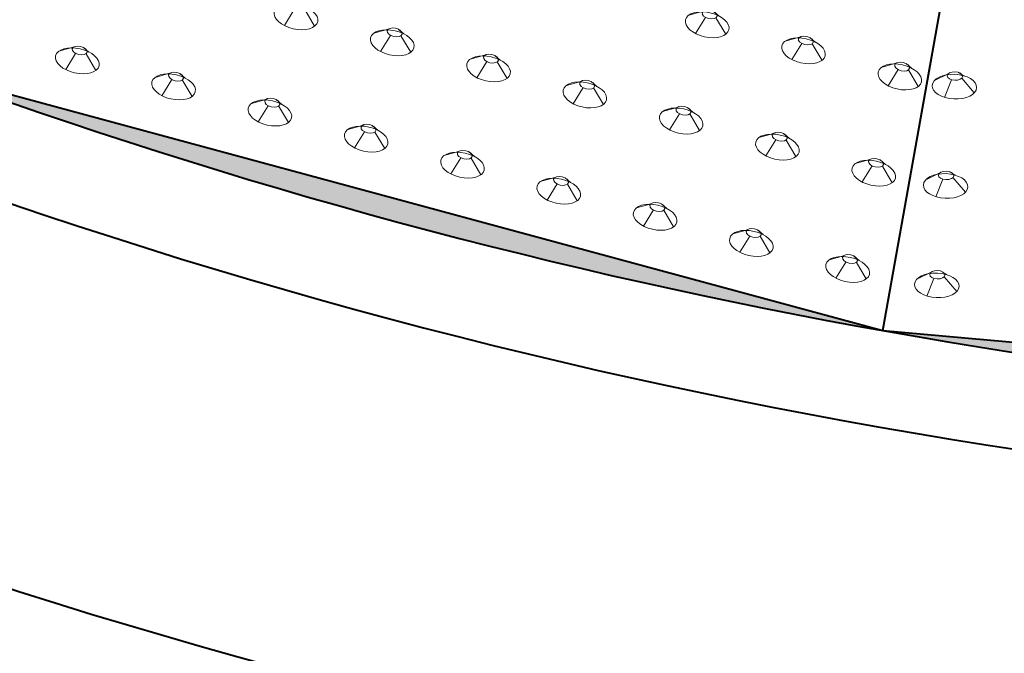
# Model space of a CAD drawing. Units: feet. Extents: x -4.4 to 12.1, y -2.8 to 11.2.
# Drawn here: x 2.3 to 2.9, y 1.3 to 1.7 of the extents above; entities that cross this region are included whole.
import ezdxf

# ---------------------------------------------------------------- set-up
doc = ezdxf.new("R2010")
doc.units = ezdxf.units.FT
doc.header["$MEASUREMENT"] = 0
for name, color, linetype, lineweight in [('C_DTAL', 7, 'Continuous', 30), ('C_DTAL_PATT', 252, 'Continuous', 30), ('C_DTAL_TEXT', 7, 'Continuous', 30)]:
    doc.layers.add(name, color=color, linetype=linetype, lineweight=lineweight)
doc.styles.add('Style-WORKING', font='WORKING.shx')
doc.dimstyles.new('SUDAS - Text Above', dxfattribs={"dimtxt": 0.08, "dimasz": 0.08, "dimexe": 0.04, "dimexo": 0.04, "dimgap": 0.04, "dimtad": 1, "dimjust": 1, "dimdec": 0, "dimzin": 15, "dimdsep": 46, "dimtxsty": 'Style-WORKING', "dimcen": 0.09, "dimclrd": 7, "dimclre": 7, "dimclrt": 7, "dimadec": 0, "dimazin": 0, "dimtfac": 1, "dimtdec": 0, "dimtofl": 0, "dimtmove": 0, "dimatfit": 3, "dimfxl": 0, "dimtzin": 15, "dimlwd": 40, "dimlwe": 40, "dimarcsym": 0})

# ---------------------------------------------------------------- blocks, each defined once
blk = doc.blocks.new('CONE_100')
at = {"layer": 'C_DTAL_PATT', "color": 7, "linetype": 'Continuous', "lineweight": 13}
for p, q in [((-1.69729, -0.20582), (-1.70884, -0.21271)), ((-1.69378, -0.21071), (-1.69863, -0.22695)), ((-1.68829, -0.20361), (-1.68265, -0.20629)), ((-1.68478, -0.2085), (-1.67244, -0.22053))]:
    blk.add_line(p, q, dxfattribs=at)
blk.add_ellipse((-1.69064, -0.21662), major_axis=(-0.01987, -0.00083), ratio=0.554302, dxfattribs=at)
at = {"layer": 'C_DTAL_PATT', "color": 7, "linetype": 'Continuous', "lineweight": 13, "extrusion": (0, 0, -1)}
blk.add_ellipse((-1.69104, -0.20716), major_axis=(-0.00683, -0.00028), ratio=0.554302, dxfattribs=at)
blk = doc.blocks.new('Feature Solid_100')
at = {"layer": 'C_DTAL_PATT', "color": 7, "linetype": 'Continuous', "lineweight": 13}
blk.add_blockref('CONE_100', (1.69064, 0.21222), dxfattribs=at)
blk = doc.blocks.new('CONE_101')
at = {"layer": 'C_DTAL_PATT', "color": 7, "linetype": 'Continuous', "lineweight": 13}
for p, q in [((-1.69729, -0.20582), (-1.70884, -0.21271)), ((-1.69378, -0.21071), (-1.69863, -0.22695)), ((-1.68829, -0.20361), (-1.68265, -0.20629)), ((-1.68478, -0.2085), (-1.67244, -0.22053))]:
    blk.add_line(p, q, dxfattribs=at)
blk.add_ellipse((-1.69064, -0.21662), major_axis=(-0.01987, -0.00083), ratio=0.554302, dxfattribs=at)
at = {"layer": 'C_DTAL_PATT', "color": 7, "linetype": 'Continuous', "lineweight": 13, "extrusion": (0, 0, -1)}
blk.add_ellipse((-1.69104, -0.20716), major_axis=(-0.00683, -0.00028), ratio=0.554302, dxfattribs=at)
blk = doc.blocks.new('Feature Solid_101')
at = {"layer": 'C_DTAL_PATT', "color": 7, "linetype": 'Continuous', "lineweight": 13}
blk.add_blockref('CONE_101', (1.69064, 0.21222), dxfattribs=at)
blk = doc.blocks.new('CONE_102')
at = {"layer": 'C_DTAL_PATT', "color": 7, "linetype": 'Continuous', "lineweight": 13}
for p, q in [((-1.69729, -0.20582), (-1.70884, -0.21271)), ((-1.69378, -0.21071), (-1.69863, -0.22695)), ((-1.68829, -0.20361), (-1.68265, -0.20629)), ((-1.68478, -0.2085), (-1.67244, -0.22053))]:
    blk.add_line(p, q, dxfattribs=at)
blk.add_ellipse((-1.69064, -0.21662), major_axis=(-0.01987, -0.00083), ratio=0.554302, dxfattribs=at)
at = {"layer": 'C_DTAL_PATT', "color": 7, "linetype": 'Continuous', "lineweight": 13, "extrusion": (0, 0, -1)}
blk.add_ellipse((-1.69104, -0.20716), major_axis=(-0.00683, -0.00028), ratio=0.554302, dxfattribs=at)
blk = doc.blocks.new('Feature Solid_102')
at = {"layer": 'C_DTAL_PATT', "color": 7, "linetype": 'Continuous', "lineweight": 13}
blk.add_blockref('CONE_102', (1.69064, 0.21222), dxfattribs=at)
blk = doc.blocks.new('CONE_149')
at = {"layer": 'C_DTAL_PATT', "color": 7, "linetype": 'Continuous', "lineweight": 13}
for p, q in [((-1.69729, -0.20582), (-1.70884, -0.21271)), ((-1.69378, -0.21071), (-1.69863, -0.22695)), ((-1.68829, -0.20361), (-1.68265, -0.20629)), ((-1.68478, -0.2085), (-1.67244, -0.22053))]:
    blk.add_line(p, q, dxfattribs=at)
blk.add_ellipse((-1.69064, -0.21662), major_axis=(-0.01987, -0.00083), ratio=0.554302, dxfattribs=at)
at = {"layer": 'C_DTAL_PATT', "color": 7, "linetype": 'Continuous', "lineweight": 13, "extrusion": (0, 0, -1)}
blk.add_ellipse((-1.69104, -0.20716), major_axis=(-0.00683, -0.00028), ratio=0.554302, dxfattribs=at)
blk = doc.blocks.new('Feature Solid_149')
at = {"layer": 'C_DTAL_PATT', "color": 7, "linetype": 'Continuous', "lineweight": 13}
blk.add_blockref('CONE_149', (1.69064, 0.21222), dxfattribs=at)
blk = doc.blocks.new('CONE_154')
at = {"layer": 'C_DTAL_PATT', "color": 7, "linetype": 'Continuous', "lineweight": 13}
for p, q in [((-1.69729, -0.20582), (-1.70884, -0.21271)), ((-1.69378, -0.21071), (-1.69863, -0.22695)), ((-1.68829, -0.20361), (-1.68265, -0.20629)), ((-1.68478, -0.2085), (-1.67244, -0.22053))]:
    blk.add_line(p, q, dxfattribs=at)
blk.add_ellipse((-1.69064, -0.21662), major_axis=(-0.01987, -0.00083), ratio=0.554302, dxfattribs=at)
at = {"layer": 'C_DTAL_PATT', "color": 7, "linetype": 'Continuous', "lineweight": 13, "extrusion": (0, 0, -1)}
blk.add_ellipse((-1.69104, -0.20716), major_axis=(-0.00683, -0.00028), ratio=0.554302, dxfattribs=at)
blk = doc.blocks.new('Feature Solid_154')
at = {"layer": 'C_DTAL_PATT', "color": 7, "linetype": 'Continuous', "lineweight": 13}
blk.add_blockref('CONE_154', (1.69064, 0.21222), dxfattribs=at)
blk = doc.blocks.new('CONE_158')
at = {"layer": 'C_DTAL_PATT', "color": 7, "linetype": 'Continuous', "lineweight": 13}
for p, q in [((-1.69729, -0.20582), (-1.70884, -0.21271)), ((-1.69378, -0.21071), (-1.69863, -0.22695)), ((-1.68829, -0.20361), (-1.68265, -0.20629)), ((-1.68478, -0.2085), (-1.67244, -0.22053))]:
    blk.add_line(p, q, dxfattribs=at)
blk.add_ellipse((-1.69064, -0.21662), major_axis=(-0.01987, -0.00083), ratio=0.554302, dxfattribs=at)
at = {"layer": 'C_DTAL_PATT', "color": 7, "linetype": 'Continuous', "lineweight": 13, "extrusion": (0, 0, -1)}
blk.add_ellipse((-1.69104, -0.20716), major_axis=(-0.00683, -0.00028), ratio=0.554302, dxfattribs=at)
blk = doc.blocks.new('Feature Solid_158')
at = {"layer": 'C_DTAL_PATT', "color": 7, "linetype": 'Continuous', "lineweight": 13}
blk.add_blockref('CONE_158', (1.69064, 0.21222), dxfattribs=at)
blk = doc.blocks.new('CONE_159')
at = {"layer": 'C_DTAL_PATT', "color": 7, "linetype": 'Continuous', "lineweight": 13}
for p, q in [((-1.69729, -0.20582), (-1.70884, -0.21271)), ((-1.69378, -0.21071), (-1.69863, -0.22695)), ((-1.68829, -0.20361), (-1.68265, -0.20629)), ((-1.68478, -0.2085), (-1.67244, -0.22053))]:
    blk.add_line(p, q, dxfattribs=at)
blk.add_ellipse((-1.69064, -0.21662), major_axis=(-0.01987, -0.00083), ratio=0.554302, dxfattribs=at)
at = {"layer": 'C_DTAL_PATT', "color": 7, "linetype": 'Continuous', "lineweight": 13, "extrusion": (0, 0, -1)}
blk.add_ellipse((-1.69104, -0.20716), major_axis=(-0.00683, -0.00028), ratio=0.554302, dxfattribs=at)
blk = doc.blocks.new('Feature Solid_159')
at = {"layer": 'C_DTAL_PATT', "color": 7, "linetype": 'Continuous', "lineweight": 13}
blk.add_blockref('CONE_159', (1.69064, 0.21222), dxfattribs=at)
blk = doc.blocks.new('CONE_163')
at = {"layer": 'C_DTAL_PATT', "color": 7, "linetype": 'Continuous', "lineweight": 13}
for p, q in [((-1.69729, -0.20582), (-1.70884, -0.21271)), ((-1.69378, -0.21071), (-1.69863, -0.22695)), ((-1.68829, -0.20361), (-1.68265, -0.20629)), ((-1.68478, -0.2085), (-1.67244, -0.22053))]:
    blk.add_line(p, q, dxfattribs=at)
blk.add_ellipse((-1.69064, -0.21662), major_axis=(-0.01987, -0.00083), ratio=0.554302, dxfattribs=at)
at = {"layer": 'C_DTAL_PATT', "color": 7, "linetype": 'Continuous', "lineweight": 13, "extrusion": (0, 0, -1)}
blk.add_ellipse((-1.69104, -0.20716), major_axis=(-0.00683, -0.00028), ratio=0.554302, dxfattribs=at)
blk = doc.blocks.new('Feature Solid_163')
at = {"layer": 'C_DTAL_PATT', "color": 7, "linetype": 'Continuous', "lineweight": 13}
blk.add_blockref('CONE_163', (1.69064, 0.21222), dxfattribs=at)
blk = doc.blocks.new('CONE_164')
at = {"layer": 'C_DTAL_PATT', "color": 7, "linetype": 'Continuous', "lineweight": 13}
for p, q in [((-1.69729, -0.20582), (-1.70884, -0.21271)), ((-1.69378, -0.21071), (-1.69863, -0.22695)), ((-1.68829, -0.20361), (-1.68265, -0.20629)), ((-1.68478, -0.2085), (-1.67244, -0.22053))]:
    blk.add_line(p, q, dxfattribs=at)
blk.add_ellipse((-1.69064, -0.21662), major_axis=(-0.01987, -0.00083), ratio=0.554302, dxfattribs=at)
at = {"layer": 'C_DTAL_PATT', "color": 7, "linetype": 'Continuous', "lineweight": 13, "extrusion": (0, 0, -1)}
blk.add_ellipse((-1.69104, -0.20716), major_axis=(-0.00683, -0.00028), ratio=0.554302, dxfattribs=at)
blk = doc.blocks.new('Feature Solid_164')
at = {"layer": 'C_DTAL_PATT', "color": 7, "linetype": 'Continuous', "lineweight": 13}
blk.add_blockref('CONE_164', (1.69064, 0.21222), dxfattribs=at)
blk = doc.blocks.new('CONE_168')
at = {"layer": 'C_DTAL_PATT', "color": 7, "linetype": 'Continuous', "lineweight": 13}
for p, q in [((-1.69729, -0.20582), (-1.70884, -0.21271)), ((-1.69378, -0.21071), (-1.69863, -0.22695)), ((-1.68829, -0.20361), (-1.68265, -0.20629)), ((-1.68478, -0.2085), (-1.67244, -0.22053))]:
    blk.add_line(p, q, dxfattribs=at)
blk.add_ellipse((-1.69064, -0.21662), major_axis=(-0.01987, -0.00083), ratio=0.554302, dxfattribs=at)
at = {"layer": 'C_DTAL_PATT', "color": 7, "linetype": 'Continuous', "lineweight": 13, "extrusion": (0, 0, -1)}
blk.add_ellipse((-1.69104, -0.20716), major_axis=(-0.00683, -0.00028), ratio=0.554302, dxfattribs=at)
blk = doc.blocks.new('Feature Solid_168')
at = {"layer": 'C_DTAL_PATT', "color": 7, "linetype": 'Continuous', "lineweight": 13}
blk.add_blockref('CONE_168', (1.69064, 0.21222), dxfattribs=at)
blk = doc.blocks.new('CONE_169')
at = {"layer": 'C_DTAL_PATT', "color": 7, "linetype": 'Continuous', "lineweight": 13}
for p, q in [((-1.69729, -0.20582), (-1.70884, -0.21271)), ((-1.69378, -0.21071), (-1.69863, -0.22695)), ((-1.68829, -0.20361), (-1.68265, -0.20629)), ((-1.68478, -0.2085), (-1.67244, -0.22053))]:
    blk.add_line(p, q, dxfattribs=at)
blk.add_ellipse((-1.69064, -0.21662), major_axis=(-0.01987, -0.00083), ratio=0.554302, dxfattribs=at)
at = {"layer": 'C_DTAL_PATT', "color": 7, "linetype": 'Continuous', "lineweight": 13, "extrusion": (0, 0, -1)}
blk.add_ellipse((-1.69104, -0.20716), major_axis=(-0.00683, -0.00028), ratio=0.554302, dxfattribs=at)
blk = doc.blocks.new('Feature Solid_169')
at = {"layer": 'C_DTAL_PATT', "color": 7, "linetype": 'Continuous', "lineweight": 13}
blk.add_blockref('CONE_169', (1.69064, 0.21222), dxfattribs=at)
blk = doc.blocks.new('CONE_173')
at = {"layer": 'C_DTAL_PATT', "color": 7, "linetype": 'Continuous', "lineweight": 13}
for p, q in [((-1.69729, -0.20582), (-1.70884, -0.21271)), ((-1.69378, -0.21071), (-1.69863, -0.22695)), ((-1.68829, -0.20361), (-1.68265, -0.20629)), ((-1.68478, -0.2085), (-1.67244, -0.22053))]:
    blk.add_line(p, q, dxfattribs=at)
blk.add_ellipse((-1.69064, -0.21662), major_axis=(-0.01987, -0.00083), ratio=0.554302, dxfattribs=at)
at = {"layer": 'C_DTAL_PATT', "color": 7, "linetype": 'Continuous', "lineweight": 13, "extrusion": (0, 0, -1)}
blk.add_ellipse((-1.69104, -0.20716), major_axis=(-0.00683, -0.00028), ratio=0.554302, dxfattribs=at)
blk = doc.blocks.new('Feature Solid_173')
at = {"layer": 'C_DTAL_PATT', "color": 7, "linetype": 'Continuous', "lineweight": 13}
blk.add_blockref('CONE_173', (1.69064, 0.21222), dxfattribs=at)
blk = doc.blocks.new('CONE_174')
at = {"layer": 'C_DTAL_PATT', "color": 7, "linetype": 'Continuous', "lineweight": 13}
for p, q in [((-1.69729, -0.20582), (-1.70884, -0.21271)), ((-1.69378, -0.21071), (-1.69863, -0.22695)), ((-1.68829, -0.20361), (-1.68265, -0.20629)), ((-1.68478, -0.2085), (-1.67244, -0.22053))]:
    blk.add_line(p, q, dxfattribs=at)
blk.add_ellipse((-1.69064, -0.21662), major_axis=(-0.01987, -0.00083), ratio=0.554302, dxfattribs=at)
at = {"layer": 'C_DTAL_PATT', "color": 7, "linetype": 'Continuous', "lineweight": 13, "extrusion": (0, 0, -1)}
blk.add_ellipse((-1.69104, -0.20716), major_axis=(-0.00683, -0.00028), ratio=0.554302, dxfattribs=at)
blk = doc.blocks.new('Feature Solid_174')
at = {"layer": 'C_DTAL_PATT', "color": 7, "linetype": 'Continuous', "lineweight": 13}
blk.add_blockref('CONE_174', (1.69064, 0.21222), dxfattribs=at)
blk = doc.blocks.new('CONE_177')
at = {"layer": 'C_DTAL_PATT', "color": 7, "linetype": 'Continuous', "lineweight": 13}
for p, q in [((-1.69729, -0.20582), (-1.70884, -0.21271)), ((-1.69378, -0.21071), (-1.69863, -0.22695)), ((-1.68829, -0.20361), (-1.68265, -0.20629)), ((-1.68478, -0.2085), (-1.67244, -0.22053))]:
    blk.add_line(p, q, dxfattribs=at)
blk.add_ellipse((-1.69064, -0.21662), major_axis=(-0.01987, -0.00083), ratio=0.554302, dxfattribs=at)
at = {"layer": 'C_DTAL_PATT', "color": 7, "linetype": 'Continuous', "lineweight": 13, "extrusion": (0, 0, -1)}
blk.add_ellipse((-1.69104, -0.20716), major_axis=(-0.00683, -0.00028), ratio=0.554302, dxfattribs=at)
blk = doc.blocks.new('Feature Solid_177')
at = {"layer": 'C_DTAL_PATT', "color": 7, "linetype": 'Continuous', "lineweight": 13}
blk.add_blockref('CONE_177', (1.69064, 0.21222), dxfattribs=at)
blk = doc.blocks.new('CONE_178')
at = {"layer": 'C_DTAL_PATT', "color": 7, "linetype": 'Continuous', "lineweight": 13}
for p, q in [((-1.69729, -0.20582), (-1.70884, -0.21271)), ((-1.69378, -0.21071), (-1.69863, -0.22695)), ((-1.68829, -0.20361), (-1.68265, -0.20629)), ((-1.68478, -0.2085), (-1.67244, -0.22053))]:
    blk.add_line(p, q, dxfattribs=at)
blk.add_ellipse((-1.69064, -0.21662), major_axis=(-0.01987, -0.00083), ratio=0.554302, dxfattribs=at)
at = {"layer": 'C_DTAL_PATT', "color": 7, "linetype": 'Continuous', "lineweight": 13, "extrusion": (0, 0, -1)}
blk.add_ellipse((-1.69104, -0.20716), major_axis=(-0.00683, -0.00028), ratio=0.554302, dxfattribs=at)
blk = doc.blocks.new('Feature Solid_178')
at = {"layer": 'C_DTAL_PATT', "color": 7, "linetype": 'Continuous', "lineweight": 13}
blk.add_blockref('CONE_178', (1.69064, 0.21222), dxfattribs=at)
blk = doc.blocks.new('CONE_179')
at = {"layer": 'C_DTAL_PATT', "color": 7, "linetype": 'Continuous', "lineweight": 13}
for p, q in [((-1.69729, -0.20582), (-1.70884, -0.21271)), ((-1.69378, -0.21071), (-1.69863, -0.22695)), ((-1.68829, -0.20361), (-1.68265, -0.20629)), ((-1.68478, -0.2085), (-1.67244, -0.22053))]:
    blk.add_line(p, q, dxfattribs=at)
blk.add_ellipse((-1.69064, -0.21662), major_axis=(-0.01987, -0.00083), ratio=0.554302, dxfattribs=at)
at = {"layer": 'C_DTAL_PATT', "color": 7, "linetype": 'Continuous', "lineweight": 13, "extrusion": (0, 0, -1)}
blk.add_ellipse((-1.69104, -0.20716), major_axis=(-0.00683, -0.00028), ratio=0.554302, dxfattribs=at)
blk = doc.blocks.new('Feature Solid_179')
at = {"layer": 'C_DTAL_PATT', "color": 7, "linetype": 'Continuous', "lineweight": 13}
blk.add_blockref('CONE_179', (1.69064, 0.21222), dxfattribs=at)
blk = doc.blocks.new('CONE_182')
at = {"layer": 'C_DTAL_PATT', "color": 7, "linetype": 'Continuous', "lineweight": 13}
for p, q in [((-1.69729, -0.20582), (-1.70884, -0.21271)), ((-1.69378, -0.21071), (-1.69863, -0.22695)), ((-1.68829, -0.20361), (-1.68265, -0.20629)), ((-1.68478, -0.2085), (-1.67244, -0.22053))]:
    blk.add_line(p, q, dxfattribs=at)
blk.add_ellipse((-1.69064, -0.21662), major_axis=(-0.01987, -0.00083), ratio=0.554302, dxfattribs=at)
at = {"layer": 'C_DTAL_PATT', "color": 7, "linetype": 'Continuous', "lineweight": 13, "extrusion": (0, 0, -1)}
blk.add_ellipse((-1.69104, -0.20716), major_axis=(-0.00683, -0.00028), ratio=0.554302, dxfattribs=at)
blk = doc.blocks.new('Feature Solid_182')
at = {"layer": 'C_DTAL_PATT', "color": 7, "linetype": 'Continuous', "lineweight": 13}
blk.add_blockref('CONE_182', (1.69064, 0.21222), dxfattribs=at)
blk = doc.blocks.new('CONE_183')
at = {"layer": 'C_DTAL_PATT', "color": 7, "linetype": 'Continuous', "lineweight": 13}
for p, q in [((-1.69729, -0.20582), (-1.70884, -0.21271)), ((-1.69378, -0.21071), (-1.69863, -0.22695)), ((-1.68829, -0.20361), (-1.68265, -0.20629)), ((-1.68478, -0.2085), (-1.67244, -0.22053))]:
    blk.add_line(p, q, dxfattribs=at)
blk.add_ellipse((-1.69064, -0.21662), major_axis=(-0.01987, -0.00083), ratio=0.554302, dxfattribs=at)
at = {"layer": 'C_DTAL_PATT', "color": 7, "linetype": 'Continuous', "lineweight": 13, "extrusion": (0, 0, -1)}
blk.add_ellipse((-1.69104, -0.20716), major_axis=(-0.00683, -0.00028), ratio=0.554302, dxfattribs=at)
blk = doc.blocks.new('Feature Solid_183')
at = {"layer": 'C_DTAL_PATT', "color": 7, "linetype": 'Continuous', "lineweight": 13}
blk.add_blockref('CONE_183', (1.69064, 0.21222), dxfattribs=at)
blk = doc.blocks.new('CONE_184')
at = {"layer": 'C_DTAL_PATT', "color": 7, "linetype": 'Continuous', "lineweight": 13}
for p, q in [((-1.69729, -0.20582), (-1.70884, -0.21271)), ((-1.69378, -0.21071), (-1.69863, -0.22695)), ((-1.68829, -0.20361), (-1.68265, -0.20629)), ((-1.68478, -0.2085), (-1.67244, -0.22053))]:
    blk.add_line(p, q, dxfattribs=at)
blk.add_ellipse((-1.69064, -0.21662), major_axis=(-0.01987, -0.00083), ratio=0.554302, dxfattribs=at)
at = {"layer": 'C_DTAL_PATT', "color": 7, "linetype": 'Continuous', "lineweight": 13, "extrusion": (0, 0, -1)}
blk.add_ellipse((-1.69104, -0.20716), major_axis=(-0.00683, -0.00028), ratio=0.554302, dxfattribs=at)
blk = doc.blocks.new('Feature Solid_184')
at = {"layer": 'C_DTAL_PATT', "color": 7, "linetype": 'Continuous', "lineweight": 13}
blk.add_blockref('CONE_184', (1.69064, 0.21222), dxfattribs=at)
blk = doc.blocks.new('CONE_185')
at = {"layer": 'C_DTAL_PATT', "color": 7, "linetype": 'Continuous', "lineweight": 13}
for p, q in [((-1.69729, -0.20582), (-1.70884, -0.21271)), ((-1.69378, -0.21071), (-1.69863, -0.22695)), ((-1.68829, -0.20361), (-1.68265, -0.20629)), ((-1.68478, -0.2085), (-1.67244, -0.22053))]:
    blk.add_line(p, q, dxfattribs=at)
blk.add_ellipse((-1.69064, -0.21662), major_axis=(-0.01987, -0.00083), ratio=0.554302, dxfattribs=at)
at = {"layer": 'C_DTAL_PATT', "color": 7, "linetype": 'Continuous', "lineweight": 13, "extrusion": (0, 0, -1)}
blk.add_ellipse((-1.69104, -0.20716), major_axis=(-0.00683, -0.00028), ratio=0.554302, dxfattribs=at)
blk = doc.blocks.new('Feature Solid_185')
at = {"layer": 'C_DTAL_PATT', "color": 7, "linetype": 'Continuous', "lineweight": 13}
blk.add_blockref('CONE_185', (1.69064, 0.21222), dxfattribs=at)
blk = doc.blocks.new('CONE_186')
at = {"layer": 'C_DTAL_PATT', "color": 7, "linetype": 'Continuous', "lineweight": 13}
for p, q in [((-1.69729, -0.20582), (-1.70884, -0.21271)), ((-1.69378, -0.21071), (-1.69863, -0.22695)), ((-1.68829, -0.20361), (-1.68265, -0.20629)), ((-1.68478, -0.2085), (-1.67244, -0.22053))]:
    blk.add_line(p, q, dxfattribs=at)
blk.add_ellipse((-1.69064, -0.21662), major_axis=(-0.01987, -0.00083), ratio=0.554302, dxfattribs=at)
at = {"layer": 'C_DTAL_PATT', "color": 7, "linetype": 'Continuous', "lineweight": 13, "extrusion": (0, 0, -1)}
blk.add_ellipse((-1.69104, -0.20716), major_axis=(-0.00683, -0.00028), ratio=0.554302, dxfattribs=at)
blk = doc.blocks.new('Feature Solid_186')
at = {"layer": 'C_DTAL_PATT', "color": 7, "linetype": 'Continuous', "lineweight": 13}
blk.add_blockref('CONE_186', (1.69064, 0.21222), dxfattribs=at)
blk = doc.blocks.new('CONE_187')
at = {"layer": 'C_DTAL_PATT', "color": 7, "linetype": 'Continuous', "lineweight": 13}
for p, q in [((-1.69729, -0.20582), (-1.70884, -0.21271)), ((-1.69378, -0.21071), (-1.69863, -0.22695)), ((-1.68829, -0.20361), (-1.68265, -0.20629)), ((-1.68478, -0.2085), (-1.67244, -0.22053))]:
    blk.add_line(p, q, dxfattribs=at)
blk.add_ellipse((-1.69064, -0.21662), major_axis=(-0.01987, -0.00083), ratio=0.554302, dxfattribs=at)
at = {"layer": 'C_DTAL_PATT', "color": 7, "linetype": 'Continuous', "lineweight": 13, "extrusion": (0, 0, -1)}
blk.add_ellipse((-1.69104, -0.20716), major_axis=(-0.00683, -0.00028), ratio=0.554302, dxfattribs=at)
blk = doc.blocks.new('Feature Solid_187')
at = {"layer": 'C_DTAL_PATT', "color": 7, "linetype": 'Continuous', "lineweight": 13}
blk.add_blockref('CONE_187', (1.69064, 0.21222), dxfattribs=at)

msp = doc.modelspace()

# ---------------------------------------------------------------- hatches: boundary and pattern name
at = {"layer": 'C_DTAL_PATT', "linetype": 'Continuous', "lineweight": 13}
for points in [[(2.29094, 1.62721, 0.04412), (2.81705, 1.48469)], [(2.81705, 1.48469, 0.044121), (3.36002, 1.43668)]]:
    msp.add_hatch(color=252, dxfattribs=at).paths.add_polyline_path(points)

# ---------------------------------------------------------------- linework, layer by layer
at = {"layer": 'C_DTAL', "color": 7, "linetype": 'Continuous', "lineweight": 40}
for p, q in [((2.81706, 1.48468), (2.86506, 1.75405)), ((2.29094, 1.6272), (2.81706, 1.48468)), ((2.81705, 1.48469), (3.36, 1.43668)), ((2.81707, 1.48468), (3.36004, 1.43668))]:
    msp.add_line(p, q, dxfattribs=at)
msp.add_arc((3.36, 4.5313), 3.1468, 247.10067, 292.89976, dxfattribs=at)
at = {"layer": 'C_DTAL', "color": 7, "lineweight": 40}
msp.add_arc((3.36, 4.5313), 3.09461, 249.79022, 290.21022, dxfattribs=at)
at = {"layer": 'C_DTAL_TEXT', "color": 7, "linetype": 'Continuous', "lineweight": 40}
msp.add_arc((3.36, 4.5313), 3.3468, 247.3585, 292.55264, dxfattribs=at)

# ---------------------------------------------------------------- block references
at = {"layer": 'C_DTAL_PATT', "color": 7, "linetype": 'Continuous', "lineweight": 13}
for name, p, xscale, yscale, zscale, rotation in [('Feature Solid_158', (2.49716, 1.65884), 0.6110923992365556, 0.6110923992365556, 0.6110923992365556, 344.8430631697651), ('Feature Solid_177', (2.72187, 1.65444), 0.6110923992365556, 0.6110923992365556, 0.6110923992365556, 344.8430631697651), ('Feature Solid_163', (2.54978, 1.64459), 0.6110923992365556, 0.6110923992365556, 0.6110923992365556, 344.8430631697651), ('Feature Solid_182', (2.77448, 1.64019), 0.6110923992365556, 0.6110923992365556, 0.6110923992365556, 344.8430631697651), ('Feature Solid_149', (2.37768, 1.63473), 0.6110923992365556, 0.6110923992365556, 0.6110923992365556, 344.8430631697651), ('Feature Solid_168', (2.60239, 1.63033), 0.6110923992365556, 0.6110923992365556, 0.6110923992365556, 344.8430631697651), ('Feature Solid_185', (2.82709, 1.62594), 0.6110923992365556, 0.6110923992365556, 0.6110923992365556, 344.8430631697651), ('Feature Solid_154', (2.4303, 1.62048), 0.6110923992365556, 0.6110923992365556, 0.6110923992365556, 344.8430631697651), ('Feature Solid_100', (2.85645, 1.62071), 0.6110923992365555, 0.6110923992365555, 0.6110923992365555, 354.947806029313), ('Feature Solid_173', (2.655, 1.61608), 0.6110923992365556, 0.6110923992365556, 0.6110923992365556, 344.8430631697651), ('Feature Solid_159', (2.48291, 1.60622), 0.6110923992365556, 0.6110923992365556, 0.6110923992365556, 344.8430631697651), ('Feature Solid_178', (2.70762, 1.60183), 0.6110923992365556, 0.6110923992365556, 0.6110923992365556, 344.8430631697651), ('Feature Solid_164', (2.53552, 1.59197), 0.6110923992365556, 0.6110923992365556, 0.6110923992365556, 344.8430631697651), ('Feature Solid_183', (2.76023, 1.58758), 0.6110923992365556, 0.6110923992365556, 0.6110923992365556, 344.8430631697651), ('Feature Solid_169', (2.58814, 1.57772), 0.6110923992365556, 0.6110923992365556, 0.6110923992365556, 344.8430631697651), ('Feature Solid_186', (2.81284, 1.57332), 0.6110923992365556, 0.6110923992365556, 0.6110923992365556, 344.8430631697651), ('Feature Solid_174', (2.64075, 1.56347), 0.6110923992365556, 0.6110923992365556, 0.6110923992365556, 344.8430631697651), ('Feature Solid_101', (2.85165, 1.56641), 0.6110923992365555, 0.6110923992365555, 0.6110923992365555, 354.947806029313), ('Feature Solid_179', (2.69337, 1.54921), 0.6110923992365556, 0.6110923992365556, 0.6110923992365556, 344.8430631697651), ('Feature Solid_184', (2.74598, 1.53496), 0.6110923992365556, 0.6110923992365556, 0.6110923992365556, 344.8430631697651), ('Feature Solid_187', (2.79859, 1.52071), 0.6110923992365556, 0.6110923992365556, 0.6110923992365556, 344.8430631697651), ('Feature Solid_102', (2.84685, 1.51211), 0.6110923992365555, 0.6110923992365555, 0.6110923992365555, 354.947806029313)]:
    msp.add_blockref(name, p, dxfattribs=dict(at, xscale=xscale, yscale=yscale, zscale=zscale, rotation=rotation))

# ---------------------------------------------------------------- leaders
at = {"layer": 'C_DTAL_TEXT', "color": 7, "linetype": 'Continuous', "lineweight": 40, "annotation_type": 0, "has_hookline": 1, "hookline_direction": 1, "text_width": 1.83235}
msp.add_leader([(4.31811, 1.75222), (3.83358, 1.08093), (3.75358, 1.08093)], dimstyle='SUDAS - Text Above', override={"dimgap": 0, "dimtad": 0, "dimclrd": 0, "dimlwd": 65534}, dxfattribs=at)

doc.saveas('drawing.dxf')
